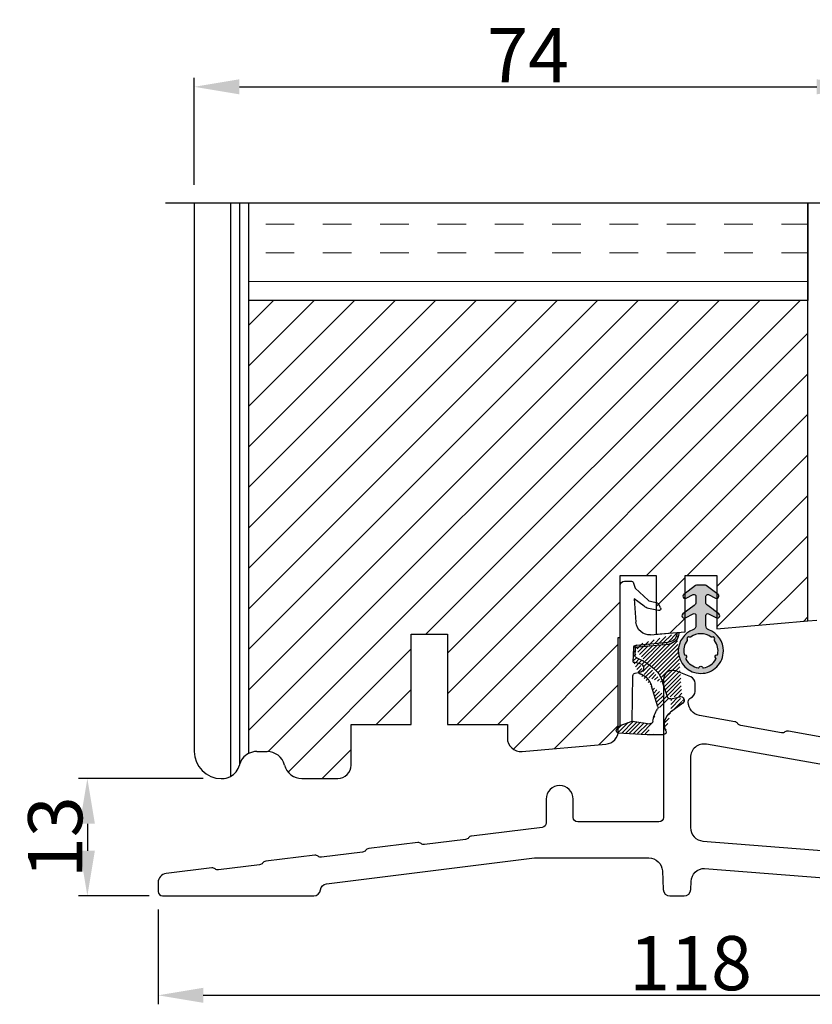
# Model space of a CAD drawing. Units: millimetres. Extents: x 3183 to 4371, y 4515 to 5595.
# Drawn here: x 3855 to 3942, y 4879 to 4988 of the extents above; entities that cross this region are included whole.
import ezdxf

# ---------------------------------------------------------------- set-up
doc = ezdxf.new("R2010")
doc.units = ezdxf.units.MM
doc.layers.get('0').update_dxf_attribs({"lineweight": 0})
doc.layers.get('DEFPOINTS').update_dxf_attribs({"lineweight": 0})
for name, color, linetype, lineweight in [('01 TABLE', 250, 'Continuous', 13), ('02 MEASURES', 156, 'Continuous', 13), ('05 SASH', 40, 'Continuous', 25), ('06 SASH HATCH', 40, 'Continuous', 0), ('13 GASKET', 254, 'Continuous', 25), ('14 GASKET HATCH', 254, 'Continuous', 0), ('PROFIL', 7, 'Continuous', 25)]:
    doc.layers.add(name, color=color, linetype=linetype, lineweight=lineweight)
doc.styles.add('M1x2', font='arial.ttf', dxfattribs={"height": 6})
doc.dimstyles.new('M1x1 NY', dxfattribs={"dimtxt": 5, "dimasz": 5, "dimexe": 1, "dimexo": 2, "dimgap": 0.5, "dimtad": 1, "dimdec": 0, "dimdsep": 46, "dimtxsty": 'M1x2', "dimcen": -1, "dimclrd": 256, "dimclre": 256, "dimclrt": 256, "dimazin": 2, "dimtfac": 1, "dimtdec": 0, "dimtmove": 0, "dimatfit": 3, "dimfxl": 1, "dimtolj": 1, "dimarcsym": 0})

# ---------------------------------------------------------------- blocks, each defined once
blk = doc.blocks.new('*D10896')
at = {"layer": '02 MEASURES', "lineweight": -2}
for p, q in [((3987.998045555469, 4889.715830767337), (3987.998045555469, 4878.951404999992)), ((3869.998141039483, 4889.456059641671), (3869.998141039483, 4878.951404999992)), ((3874.998141039483, 4879.951404999992), (3982.998045555469, 4879.951404999992))]:
    blk.add_line(p, q, dxfattribs=at)
at = {"layer": '02 MEASURES'}
for points in [[(3874.998141039483, 4880.784738333325), (3874.998141039483, 4879.118071666659), (3869.998141039483, 4879.951404999992)], [(3982.998045555469, 4879.118071666659), (3982.998045555469, 4880.784738333325), (3987.998045555469, 4879.951404999992)]]:
    blk.add_solid(points, dxfattribs=at)
at = {"layer": 'DEFPOINTS', "color": 0}
for p in [(3987.998045555469, 4891.715830767337), (3869.998141039483, 4891.456059641671), (3987.998045555469, 4879.951404999992)]:
    blk.add_point(p, dxfattribs=at)
at = {"layer": '02 MEASURES', "insert": (3928.998093297472, 4883.514404999992), "char_height": 6, "attachment_point": 5, "style": 'M1x2'}
blk.add_mtext('\\A1;118', dxfattribs=at)
blk = doc.blocks.new('Fiberglas threshold 1')
at = {"layer": 'PROFIL'}
for points in [[(52.99999999999977, -25.36262623358971, 0.3639702342662038), (51.76047226649985, -23.88541460407146), (46.60574841863195, -22.97649771159092, 0.2015366739037397), (46.22800497379944, -23.06218739370559, -0.2015256324752538), (45.8502909117999, -23.14791815392346), (41.33417287436691, -22.35160469585981, -0.1989123673828685), (41.01142094105239, -22.14598903752415), (41.00565620744987, -22.13775614472058, 0.1989123673827733), (40.68290427413581, -21.93214048638515), (36.16678623670236, -21.13582702832139, 0.2015366739035805), (35.78904279186986, -21.22151671043628, -0.2015256324751923), (35.41132872987077, -21.30724747065415), (30.89521069243779, -20.51093401259038, -0.1989123673826123), (30.57245875912326, -20.30531835425506), (30.56669402552052, -20.29708546145059, 0.198912367382531), (30.24394209220623, -20.0914698031155), (25.72782405477301, -19.29515634505196, 0.2015366739036046), (25.35008060994062, -19.38084602716663, -0.2015256324751692), (24.97236654794131, -19.4665767873845), (20.4562485105082, -18.67026332932085, -0.1989123673761164), (20.13349657720119, -18.46464767099587), (20.12773184358389, -18.45641477817117, 0.1989123673761155), (19.80497991027676, -18.25079911984619), (15.28886187284343, -17.45448566178254, 0.2015366739035857), (14.91111842801104, -17.5401753438972, -0.2015256324751408), (14.53340436601184, -17.62590610411496), (10.01728632857896, -16.82959264605142, -0.1989123673778103), (9.694534395269898, -16.62397698772372), (9.688769661656352, -16.61574409490424, 0.1989123673778398), (9.366017728347288, -16.41012843657654), (4.849899690914413, -15.61381497851301, 0.2015366739035751), (4.472156246082022, -15.69950466062778, -0.2015256324751481), (4.094442184082823, -15.78523542084554), (-0.4216758533507345, -14.98892196278189, -0.1989123673794962), (-0.7444277866615039, -14.78330630445157), (-0.7501925202692519, -14.77507341164016, 0.1989123673811718), (-1.072944453581954, -14.56945775330723), (-5.010472266500869, -13.87516536259955, -0.3639702342662039), (-6.250000000000455, -12.39795373308129), (-6.250000000000455, -12.36884841537858, -0.298216626698584), (-5.9500000000005, -11.91059084588301, 0.2982166266985655), (-5.500000000000455, -11.22320449163976), (-5.500000000000455, -10.2995428865654, 0.3066851700378957), (-5.971474123337771, -9.603178516404682), (-7.62863216445021, -8.940362588497692, 0.5305905705977991), (-9.000000000000455, -9.86884841537858), (-9.000000000000455, -25.16884841537853, -0.4142135623730951), (-9.500000000000455, -25.66884841537853), (-18.50000000000045, -25.66884841537853, -0.4142135623730951), (-19.00000000000045, -25.16884841537853), (-19.00000000000045, -23.13884841537856, 1), (-22.00000000000045, -23.13884841537845), (-22.00000000000068, -25.77646083594038, -0.3788676659006933), (-22.43906803148047, -26.27273424366263), (-30.25382995628547, -27.23222314672626, 0.2014524721004911), (-30.59019360378409, -27.42481382934056, -0.2014124800972906), (-30.92559633312283, -27.61696162697126), (-35.47776356307702, -28.17588388274305, -0.2017424368313786), (-35.85053574155131, -28.07061513520489, 0.2017134774699123), (-36.22321277860669, -27.96524106815036), (-41.6686698147945, -28.63383571244572, 0.2014327167001614), (-42.00414179986024, -28.82593464202898, -0.20143782598639), (-42.34043747186695, -29.0185743506164), (-46.89204558702795, -29.57742749999682, -0.1991165805812753), (-47.26080834852473, -29.47514592969878), (-47.26872831587514, -29.4689470465047, 0.1989279308314088), (-47.63829103522141, -29.36676323777021), (-53.08239027887157, -30.03519117194162, 0.2013675656387535), (-53.4186079746105, -30.22771623419328, -0.2013781999783061), (-53.75432066469148, -30.41994977902186), (-58.30550071422078, -30.97887002540347, -0.1989420135255291), (-58.67509037252944, -30.87668954687069), (-58.68301033998318, -30.87049066359543, 0.1991173140963025), (-59.05177682603755, -30.76820909331093), (-64.12186712042546, -31.39072000340684, 0.3788695738317803), (-65.00000000000057, -32.38344550967736), (-65.00000000000045, -33.36884841537847, 0.4142135623730951), (-64.50000000000034, -33.86884841537858), (-47.75000000000057, -33.86884841537881, 0.3834439257316986), (-47.00422421587803, -33.19833728137212, -0.3480488135565358), (-46.3518575141577, -32.53366571887943), (-23.27704518890539, -29.66884841537853), (-10.61931357359845, -29.66884841537853, -0.401490666906006), (-9.120741241225687, -31.10341933433051), (-9.031317359495688, -33.1515629559027, 0.401490666906006), (-8.282031193309308, -33.86884841537858), (-6.717968806691715, -33.86884841537858, 0.4014906669059988), (-5.968682640505335, -33.1515629559027), (-5.92954844364499, -32.25524248608849, -0.4014906669059919), (-4.43097611127223, -30.82067156713663), (34.29541935216253, -33.86425008247284, 0.01958285899348696), (34.41278141609973, -33.86884841537858), (52.24999999999977, -33.86884841537858, 0.4142135623730951), (52.99999999999977, -33.11884841537858)], [(-4.239527733499813, -17.0573835200546, 0.4663076581549844), (-6.000000000000227, -18.53459514957285), (-6.000000000000568, -26.2970695051896, 0.3913924554631032), (-4.617688643592373, -27.79244550578937), (34.41296309353106, -30.86422441597824, 0.01963747777137712), (34.53065173712298, -30.86884841537858), (48.99999999999977, -30.86884841537858, 0.4142135623730951), (49.99999999999977, -29.86884841537858), (49.99999999999977, -27.46037531153286, 0.3639702342662034), (49.17364817766679, -26.47556755852065)]]:
    blk.add_lwpolyline(points, format="xyb", close=True, dxfattribs=at)
blk = doc.blocks.new('*D10897')
at = {"layer": '02 MEASURES', "lineweight": -2}
for p, q in [((3874.99804451946, 4903.965820311462), (3861.152395577046, 4903.965820311462)), ((3862.152395577046, 4898.965820311462), (3862.152395577046, 4895.965830767337)), ((3868.998045555469, 4890.965830767337), (3861.152395577046, 4890.965830767337))]:
    blk.add_line(p, q, dxfattribs=at)
at = {"layer": '02 MEASURES'}
for points in [[(3862.98572891038, 4898.965820311462), (3861.319062243713, 4898.965820311462), (3862.152395577046, 4903.965820311462)], [(3861.319062243713, 4895.965830767337), (3862.98572891038, 4895.965830767337), (3862.152395577046, 4890.965830767337)]]:
    blk.add_solid(points, dxfattribs=at)
at = {"layer": 'DEFPOINTS', "color": 0}
for p in [(3876.99804451946, 4903.965820311462), (3862.152395577046, 4890.965830767337), (3870.998045555469, 4890.965830767337)]:
    blk.add_point(p, dxfattribs=at)
at = {"layer": '02 MEASURES', "insert": (3858.589395577046, 4897.465830767337), "char_height": 6, "attachment_point": 5, "rotation": 90, "style": 'M1x2'}
blk.add_mtext('\\A1;13', dxfattribs=at)
blk = doc.blocks.new('*D10899')
at = {"lineweight": -2}
for p, q in [((3873.998045890366, 4969.778791426575), (3873.998045890366, 4981.629623461922)), ((3947.998044981396, 4969.778791426575), (3947.998044981396, 4981.629623461922)), ((3878.998045890366, 4980.629623461922), (3942.998044981396, 4980.629623461922))]:
    blk.add_line(p, q, dxfattribs=at)
for points in [[(3878.998045890366, 4981.462956795255), (3878.998045890366, 4979.796290128589), (3873.998045890366, 4980.629623461922)], [(3942.998044981396, 4979.796290128589), (3942.998044981396, 4981.462956795255), (3947.998044981396, 4980.629623461922)]]:
    blk.add_solid(points)
at = {"layer": 'DEFPOINTS', "color": 0}
for p in [(3947.998044981396, 4980.629623461922), (3873.998045890366, 4967.778791426575), (3947.998044981396, 4967.778791426575)]:
    blk.add_point(p, dxfattribs=at)
at = {"insert": (3910.998045435881, 4984.129623461922), "char_height": 6, "attachment_point": 5, "style": 'M1x2'}
blk.add_mtext('\\A1;74', dxfattribs=at)
blk = doc.blocks.new('A$C5A905CC1')
at = {"layer": '14 GASKET HATCH'}
h = blk.add_hatch(color=256, dxfattribs=at)
edge = h.paths.add_edge_path()
edge.add_arc((-2.313563893234456, 1.239754257969733), 0.3000000000015715, 233.5310108141654, 269.9999999989571, ccw=False)
edge.add_line((-2.491880179088184, 0.9985006524002529), (-3.81099595635169, 1.97349054094957))
edge.add_arc((-3.662399051479333, 2.174535212258599), 0.2499999999988002, 179.9999999997253, 233.5310108153791, ccw=False)
edge.add_arc((-3.662399051478661, 2.174535212257958), 0.249999999999472, 57.980970379606276, 179.9999999995784, ccw=False)
edge.add_line((-3.529848827274691, 2.38650322414469), (-2.750632812760159, 2.003444886031502))
edge.add_arc((-2.662399051477063, 2.182929713718137), 0.1999999999996579, 243.8215206138163, 359.9999999992637)
edge.add_line((-2.462399051477405, 2.182929713715566), (-2.462399051477405, 2.824519991689158))
edge.add_arc((-2.9623990514772, 2.82451999168681), 0.4999999999997948, 2.689985927395688e-10, 53.53101081525221)
edge.add_line((-2.665205241730291, 3.226609334305977), (-3.910995956353872, 4.147402922659239))
edge.add_arc((-3.762399051477909, 4.348447593970088), 0.2500000000024062, 179.9999999993083, 233.5310108149621, ccw=False)
edge.add_arc((-3.762399051480843, 4.348447593971266), 0.249999999999472, 57.980970379606276, 179.9999999995784, ccw=False)
edge.add_line((-3.629848827276874, 4.560415605857997), (-2.750288927320071, 4.130118268021761))
edge.add_arc((-2.662399051478162, 4.309771739251227), 0.2000000000007568, 243.9312453548507, 360.0000000002295)
edge.add_line((-2.462399051477405, 4.309771739252028), (-2.462399051477405, 5.429505158688698))
edge.add_arc((-2.962399051480014, 5.429505158689556), 0.5000000000026095, 359.9999999999017, 429.5126848851589)
edge.add_arc((-1.912399051479028, 8.239754257970297), 2.499999999999105, 179.999999999482, 249.5126848852916, ccw=False)
edge.add_arc((-1.912399051478474, 8.239754257971413), 2.499999999999659, 89.99999999974199, 179.9999999995076, ccw=False)
edge.add_arc((-1.912399051484289, 8.239754257967942), 2.50000000000313, 44.999999999774104, 89.99999999960869, ccw=False)
edge.add_arc((-1.912399051474861, 8.239754257967567), 2.499999999996728, 8.031975085032173e-11, 44.999999999932925, ccw=False)
edge.add_arc((-1.912399051478876, 8.239754257971434), 2.500000000000743, 290.48731511473443, 359.9999999999917, ccw=False)
edge.add_arc((-0.8623990514753411, 5.429505158688926), 0.500000000003519, 110.4873151149135, 180.0000000000261)
edge.add_line((-1.36239905147886, 5.429505158688698), (-1.36239905147886, 4.309771739252028))
edge.add_arc((-1.162399051478103, 4.309771739251227), 0.2000000000007571, 179.9999999997705, 296.0687546451493)
edge.add_line((-1.074509175636194, 4.130118268021761), (-0.1949492756830296, 4.560415605857997))
edge.add_arc((-0.06239905147960934, 4.348447593970275), 0.2500000000000213, -1.850253283919301e-10, 122.01902962016649, ccw=False)
edge.add_arc((-0.06239905147953084, 4.348447593966156), 0.249999999999943, -53.53101081421022, 7.589164852106478e-10, ccw=False)
edge.add_line((0.0861978533976071, 4.147402922659239), (-1.159592861225974, 3.226609334305977))
edge.add_arc((-0.8623990514790656, 2.82451999168681), 0.4999999999997947, 126.4689891847478, 179.999999999731)
edge.add_line((-1.36239905147886, 2.824519991689158), (-1.36239905147886, 2.182929713715566))
edge.add_arc((-1.162399051479202, 2.182929713718137), 0.1999999999996582, 180.0000000007363, 296.1784793861837)
edge.add_line((-1.074165290196106, 2.003444886031502), (-0.2949492756815744, 2.38650322414469))
edge.add_arc((-0.1623990514781541, 2.174535212256967), 0.2500000000000216, -1.8491164155420847e-10, 122.0190296201664, ccw=False)
edge.add_arc((-0.1623990514762883, 2.174535212258274), 0.2499999999981557, 306.46898918454644, 359.9999999995154, ccw=False)
edge.add_line((-0.01380214660457568, 1.97349054094957), (-1.332917923868081, 0.9985006524002529))
edge.add_arc((-1.511234209721926, 1.239754257970085), 0.3000000000019241, 270.0000000003703, 306.46898918581246, ccw=False)
edge.add_line((-1.511234209719987, 0.9397542579681613), (-2.313563893239916, 0.9397542579681613))
edge = h.paths.add_edge_path(flags=16)
edge.add_arc((-1.912399051482802, 8.239754257971567), 1.899999999997786, -36.67934481227309, 11.228400938444395, ccw=False)
edge.add_arc((-0.3084169782435188, 7.045082123574087), 0.09999999999691905, 143.3206551864913, 209.7424767078083)
edge.add_arc((-0.5688961672310183, 6.896251373719327), 0.1999999999996071, -119.74247670902753, 29.742476710555195, ccw=False)
edge.add_arc((-0.7177269170857494, 6.635772184728289), 0.09999999999997713, 60.25752329015628, 126.6793448115152)
edge.add_arc((-1.912399051486032, 8.23975425796948), 1.899999999997932, 233.32065518777222, 306.67934481241144, ccw=False)
edge.add_arc((-3.107071185884387, 6.635772184723516), 0.1000000000026542, 53.3206551875142, 119.7424767070156)
edge.add_arc((-3.255901935741842, 6.896251373715631), 0.1999999999992163, 150.2575232905621, 299.7424767109657, ccw=False)
edge.add_arc((-3.516381124730709, 7.045082123573468), 0.1000000000000239, 330.2575232888153, 396.679344812626)
edge.add_arc((-1.912399051496797, 8.239754257969585), 1.899999999989559, 168.7715990614454, 216.6793448123834, ccw=False)
edge.add_arc((-3.677944810185864, 8.590251296370202), 0.1000000000027369, 93.79771282433268, 168.7715990631231, ccw=False)
edge.add_arc((-3.697815030978064, 8.889592530292116), 0.1999999999976388, 273.7977128194559, 406.2022871789935)
edge.add_arc((-3.490180722525279, 9.106128887407515), 0.1000000000014843, 151.2284009294407, 226.2022871795994, ccw=False)
edge.add_arc((-1.912399051486596, 8.239754257972358), 1.899999999999963, 98.77159906144539, 151.2284009379553, ccw=False)
edge.add_arc((-2.186891784336372, 10.01870162639471), 0.09999999999881146, 23.797712820998186, 98.77159906016408, ccw=False)
edge.add_arc((-1.912399051485409, 10.13975425797321), 0.2000000000013062, 203.7977128203503, 336.2022871796497)
edge.add_arc((-1.637906318636265, 10.01870162639993), 0.0999999999950405, 81.22840093422963, 156.2022871813172, ccw=False)
edge.add_arc((-1.912399051488639, 8.239754257969473), 1.900000000004597, 28.771599061566576, 81.22840093821941, ccw=False)
edge.add_arc((-0.3346173804459082, 9.106128887407051), 0.100000000001405, -46.202287179262385, 28.771599061375127, ccw=False)
edge.add_arc((-0.126983071993097, 8.889592530291711), 0.1999999999976925, 133.7977128208551, 266.202287178555)
edge.add_arc((-0.1468532927838458, 8.590251296370862), 0.1000000000015221, 11.228400936628987, 86.20228718043478, ccw=False)
at = {"layer": '13 GASKET'}
blk.add_lwpolyline([(-2.313563893239916, 0.9397542579681613, -0.160482808728823), (-2.491880179088184, 0.9985006524002529), (-3.81099595635169, 1.97349054094957, -0.2379155202608505), (-3.912399051478133, 2.174535212259798, -0.5891568643522112), (-3.529848827274691, 2.38650322414469), (-2.750632812760159, 2.003444886031502, 0.5553275361855571), (-2.462399051477405, 2.182929713715566), (-2.462399051477405, 2.824519991689158, 0.2379155202577592), (-2.665205241730291, 3.226609334305977), (-3.910995956353872, 4.147402922659239, -0.2379155202608505), (-4.012399051480315, 4.348447593973106, -0.5891568643522112), (-3.629848827276874, 4.560415605857997), (-2.750288927320071, 4.130118268021761, 0.5547012925940934), (-2.462399051477405, 4.309771739252028), (-2.462399051477405, 5.429505158688698, 0.3129626543681778), (-2.787399051478133, 5.897880008571519, -0.312962654370824), (-4.412399051478133, 8.2397542579929, -0.4142135623718963), (-1.912399051467219, 10.73975425797107, -0.1989123673789082), (-0.1446320985087368, 10.00752121092955, -0.1989123673789895), (0.5876009485218674, 8.239754257971072, -0.3129626543681778), (-1.037399051478133, 5.897880008571519, 0.3129626543674849), (-1.36239905147886, 5.429505158688698), (-1.36239905147886, 4.309771739252028, 0.5547012925940936), (-1.074509175636194, 4.130118268021761), (-0.1949492756830296, 4.560415605857997, -0.5891568643544405), (0.1876009485204122, 4.348447593969468, -0.2379155202576937), (0.0861978533976071, 4.147402922659239), (-1.159592861225974, 3.226609334305977, 0.2379155202577592), (-1.36239905147886, 2.824519991689158), (-1.36239905147886, 2.182929713715566, 0.555327536185557), (-1.074165290196106, 2.003444886031502), (-0.2949492756815744, 2.38650322414469, -0.5891568643544405), (0.0876009485218674, 2.17453521225616, -0.2379155202576937), (-0.01380214660457568, 1.97349054094957), (-1.332917923868081, 0.9985006524002529, -0.1604828087317341), (-1.511234209719987, 0.9397542579681613)], format="xyb", close=True, dxfattribs=at)
blk.add_lwpolyline([(-0.04876741729822243, 8.609723354056769, -0.2121358758887536), (-0.3886160819020006, 7.104815730293922, 0.2982166266963211), (-0.3952433745726012, 6.995471873626229, -0.7637626158293958), (-0.6681166671332903, 6.722598581058264, 0.2982166266965203), (-0.7774605238046206, 6.715971288391302, -0.3314867027973096), (-3.047337579162559, 6.715971288387664, 0.2982166266876934), (-3.156681435833889, 6.722598581058264, -0.7637626158350682), (-3.429554728401854, 6.995471873618953, 0.2982166267081692), (-3.436182021068817, 7.104815730293922, -0.2121358758897588), (-3.776030685672595, 8.609723354056769, -0.3393271914647967), (-3.684568217122433, 8.690031707679736, 0.6519202405257142), (-3.559392158676928, 9.033950101700611, -0.3393271915201133), (-3.577835259799031, 9.154260811279528, -0.2329685710395339), (-2.20214138060328, 10.11753203575063, -0.3393271914666278), (-2.095394206720812, 10.05905250358774, 0.6519202405242336), (-1.729403896250005, 10.05905250358774, -0.3393271915051703), (-1.622656722360261, 10.11753203575063, -0.2329685710401912), (-0.2469628431645106, 9.154260811264976, -0.3393271914737869), (-0.2654059442938888, 9.033950101700611, 0.6519202405142891), (-0.1402298858556605, 8.690031707679736, -0.3393271914892008), (-0.04876741729822243, 8.609723354056769, -5.53287925955306)], format="xyb", dxfattribs=at)
blk = doc.blocks.new('A$C789324D9')
at = {"layer": '14 GASKET HATCH'}
h = blk.add_hatch(dxfattribs=at)
h.set_pattern_fill('ANSI31', color=43, scale=0.1, style=0)
h.set_pattern_definition([(135, (7.168774692087027, 1.115849404715846), (0.2245064030267288, 0.2245064030267289), [])])
edge = h.paths.add_edge_path()
edge.add_arc((3.076101772010588, 14.54373240245695), 3.580456523704592, 90, 90.04882960473041)
edge.add_arc((6.687044913272985, 16.9910359627138), 3, 186.5449472546969, 214.6740105645392)
edge.add_arc((3.408551856169652, 16.61489333748614), 0.3, 6.5449472546969, 98.43768526705769)
edge.add_line((3.076101772010588, 18.12418892616188), (4.868843565925999, 18.12418892616188))
edge.add_arc((6.687044913272985, 16.9910359627138), 1.7, 155.3813656543211, 233.3541924780986)
edge.add_arc((4.868843565925999, 17.82418892616261), 0.3, 335.3813656543211, 450)
edge.add_line((1.39640527782467, 16.61969565964318), (3.364531754275959, 16.91164614813533))
edge.add_line((-0.1663972504011326, 17.92729047715693), (3.07305037351216, 18.1241876259046))
edge.add_line((0.07063353113335324, 17.12589703774574), (1.39640527782467, 16.61969565964318))
edge.add_arc((-0.05901566534339509, 17.64716694156959), 0.3, 110.9736532811674, 227.9193631346101)
edge.add_line((0.07063353113335324, 17.12589703774574), (-0.2600684142271348, 17.42450623069453))
edge.add_arc((3.973117711590021, 15.1136443828982), 0.3, 344.850224020102, 394.6740105645393)
edge.add_line((5.675832487089792, 14.1645985072937), (6.675203165621497, 13.92395798023426))
edge.add_line((7.007590178149258, 14.6337791097103), (5.672371811322591, 15.62705704199107))
edge.add_arc((5.605602186862598, 13.87293482266614), 0.3, 76.46136421897855, 164.8502240201019)
edge.add_arc((6.768843565925636, 14.31284289306859), 0.4, 256.4613642189785, 413.3541924780986)
edge.add_line((4.262691497202468, 15.03524143215327), (3.564301900378268, 12.75580637949315))
edge.add_line((5.316028401248332, 13.95133777341107), (4.819121638036449, 12.41606025959481))
edge.add_arc((1.633809996290438, 13.27849271779996), 2, 305.8591529447664, 344.850224020102)
edge.add_arc((0.7010544812419539, 14.56897984204261), 3.592290761353148, 292.593089032256, 305.8591529447664)
edge.add_arc((2.168843565925272, 10.73626775128287), 0.5, 280.7991157887807, 450)
edge.add_line((2.081154982333828, 11.25237381765692), (2.168843565925272, 11.23626775128287))
edge.add_arc((1.023864632506957, 14.08011304539468), 4.03006633689945, 277.1829065920173, 287.8999171167857)
edge.add_line((1.527773021263783, 10.08167447321102), (1.573702474508536, 8.491937097955088))
edge.add_arc((2.03294604328039, 9.34934965175853), 0.3, 110.5726536141533, 181.599578204024)
edge.add_arc((0.02393277824194229, 14.70199846052856), 5.417253148946114, 290.5726536141532, 310.8454930142551)
edge.add_arc((1.633809996290438, 13.27849271779996), 3.3, 305.8591529447664, 344.850224020102)
edge.add_arc((2.07109503270658, 8.682187592705304), 0.3, 180.7998793103756, 264.9469934722432)
edge.add_line((1.733062947110739, 9.34097536779882), (1.771124266680999, 8.677999570471002))
edge.add_arc((1.87362240130642, 8.49886800772947), 0.3, 181.3238240436723, 264.9469934722432)
edge.add_arc((5.370633531134445, 6.884730041274452), 1, 0, 85.91438322005483)
edge.add_arc((5.370633531134445, 6.884730041274452), 1.2, 1.198875204443933, 85.91438322005483)
edge.add_line((1.847199204308708, 8.200033915531094), (5.44188058112195, 7.882188741103164))
edge.add_line((2.044671835710687, 8.383353500506928), (5.459496045785272, 8.081411469236627))
edge.add_arc((6.47039273498558, 6.907745113352576), 0.1, 265.1507593517914, 361.198875204444)
edge.add_line((6.370633531134445, 6.81584924467461), (6.46193931401649, 6.808103055594984))
edge.add_line((6.370633531134445, 6.884730041274452), (6.370633531134445, 6.81584924467461))
at = {"layer": '13 GASKET', "color": 0}
for p, q in [((-0.1663972504011326, 17.92729047715693), (3.07305037351216, 18.1241876259046)), ((3.076101772010588, 18.12418892616188), (4.868843565925999, 18.12418892616188)), ((0.07063353113335324, 17.12589703774574), (-0.2600684142271348, 17.42450623069453)), ((0.07063353113335324, 17.12589703774574), (1.39640527782467, 16.61969565964318)), ((0.07063353113335324, 17.12589703774574), (0.07063353113335324, 1.615849244673882)), ((1.39640527782467, 16.61969565964318), (3.364531754275959, 16.91164614813533)), ((1.39640527782467, 16.61969565964318), (1.492605429124524, 11.60347493004883)), ((7.007590178149258, 14.6337791097103), (5.672371811322591, 15.62705704199107)), ((4.262691497202468, 15.03524143215327), (3.564301900378268, 12.75580637949315)), ((5.316028401248332, 13.95133777341107), (4.819121638036449, 12.41606025959481)), ((5.675832487089792, 14.1645985072937), (6.675203165621497, 13.92395798023426)), ((1.738329899822929, 11.31534168995495), (2.081154982333828, 11.25237381765692)), ((2.081154982333828, 11.25237381765692), (2.168843565925272, 11.23626775128287)), ((2.168843565925272, 11.23626775128287), (2.168843565925272, 11.23626775128287)), ((1.527773021263783, 10.08167447321102), (1.573702474508536, 8.491937097955088)), ((1.733062947110739, 9.34097536779882), (1.771124266680999, 8.677999570471002)), ((1.847199204308708, 8.200033915531094), (5.44188058112195, 7.882188741103164)), ((2.044671835710687, 8.383353500506928), (5.459496045785272, 8.081411469236627)), ((3.45078824214761, 7.063562729788828), (6.370633531134445, 6.81584924467461)), ((6.370633531134445, 6.884730041274452), (6.370633531134445, 6.81584924467461)), ((6.370633531134445, 6.81584924467461), (6.46193931401649, 6.808103055594984)), ((1.632134607853004, 3.091126151364733), (1.828000337902267, 5.678586427322443)), ((2.718249481928069, 3.87016430647418), (1.632134607853004, 3.091126151364733)), ((4.328626107950186, 4.358512874390726), (3.21031296217916, 4.128945006781578)), ((4.214903434634834, 3.567974242196215), (3.433184079856801, 3.382971894236107)), ((4.547729004125358, 4.073155490004865), (4.34772900412645, 3.67315549000341)), ((1.751742289827234, 1.878456508089585), (3.182684805171448, 3.237441078301345)), ((0.5706335311333532, 1.115849244673882), (1.313913853471604, 1.115849244673882)), ((1.533303221345705, 1.211231783876428), (1.751742289827234, 1.878456508089585))]:
    blk.add_line(p, q, dxfattribs=at)
for centre, radius, start, end in [((-0.05901566534339509, 17.64716694156959), 0.3, 110.9736532811674, 227.9193631346101), ((3.076101772010588, 14.54373240245695), 3.580456523704592, 90, 90.04882960473041), ((4.868843565925999, 17.82418892616261), 0.3, 335.3813656543211, 90), ((6.687044913272985, 16.9910359627138), 1.7, 155.3813656543211, 233.3541924780986), ((3.408551856169652, 16.61489333748614), 0.3, 6.5449472546969, 98.43768526705769), ((6.687044913272985, 16.9910359627138), 3, 186.5449472546969, 214.6740105645392), ((3.973117711590021, 15.1136443828982), 0.3, 344.850224020102, 34.67401056453926), ((6.768843565925636, 14.31284289306859), 0.4, 256.4613642189785, 53.35419247809862), ((5.605602186862598, 13.87293482266614), 0.3, 76.46136421897855, 164.8502240201019), ((1.633809996290438, 13.27849271779996), 2, 305.8591529447664, 344.850224020102), ((1.633809996290438, 13.27849271779996), 3.3, 305.8591529447664, 344.850224020102), ((1.792525355920588, 11.61040583982322), 0.3, 181.3238240436723, 259.5922886875476), ((0.7010544812419539, 14.56897984204261), 3.592290761353148, 292.593089032256, 305.8591529447664), ((2.168843565925272, 10.73626775128287), 0.5, 280.7991157887807, 90), ((1.023864632506957, 14.08011304539468), 4.03006633689945, 277.1829065920173, 287.8999171167857), ((0.02393277824194229, 14.70199846052856), 5.417253148946114, 290.5726536141532, 310.8454930142551), ((2.03294604328039, 9.34934965175853), 0.3, 110.5726536141533, 181.599578204024), ((1.87362240130642, 8.49886800772947), 0.3, 181.3238240436723, 264.9469934722432), ((2.07109503270658, 8.682187592705304), 0.3, 180.7998793103756, 264.9469934722432), ((5.370633531134445, 6.884730041274452), 1, 0, 85.91438322005483), ((5.370633531134445, 6.884730041274452), 1.2, 1.198875204443933, 85.91438322005483), ((3.323986927620354, 5.568931863439502), 1.5, 85.15075935179141, 175.8077645983762), ((6.47039273498558, 6.907745113352576), 0.1, 265.1507593517914, 1.198875204443933), ((3.411400252054591, 3.149371680352488), 1, 101.6005479815669, 133.8800400531641), ((3.54833375162525, 2.896411976966192), 0.5, 103.3146959871909, 136.9953116262393), ((4.168843565925272, 3.762598209104908), 0.1999999999999993, 283.3146959871909, 333.434948822922), ((4.368843565925999, 4.162598209106363), 0.1999999999999993, 333.434948822922, 101.6005479815669), ((0.5706335311333532, 1.615849244673882), 0.5, 180, 270), ((1.313913853471604, 1.415849244676792), 0.3, 270, 316.9953116262393)]:
    blk.add_arc(centre, radius, start, end, dxfattribs=at)

msp = doc.modelspace()

# ---------------------------------------------------------------- hatches: boundary and pattern name
at = {"layer": '06 SASH HATCH'}
h = msp.add_hatch(dxfattribs=at)
h.set_pattern_fill('INSUL', color=256, style=0)
h.set_pattern_definition([(0, (26468.85959009613, -89.20830092933465), (0, 9.525), []), (0, (26468.85959009613, -86.03330092933447), (0, 9.525), [3.175, -3.175]), (0, (26468.85959009613, -82.85830092933429), (0, 9.525), [3.175, -3.175])])
h.paths.add_polyline_path([(3879.998046873843, 4956.965853213225), (3879.998046873843, 4967.778785486714), (3941.998045860564, 4967.778785486714), (3941.998045860564, 4956.965853213225)])
h = msp.add_hatch(dxfattribs=at)
h.set_pattern_fill('ANSI31', color=256, style=0)
h.set_pattern_definition([(45, (26468.85959009613, -89.20830092933465), (-2.245064030267288, 2.245064030267288), [])])
h.paths.add_polyline_path([(3921.19804580394, 4919.615913866913), (3921.19804580394, 4926.465858458435), (3925.198045528268, 4926.465858458435), (3925.198045528268, 4919.965852736389), (3928.398045563845, 4920.245815752899), (3928.398045563845, 4926.465858458435), (3931.898045555463, 4926.465858458435), (3931.898045555463, 4920.55200481311), (3941.998045860564, 4921.435643671905), (3941.998045860564, 4956.965853213226), (3879.998046873843, 4956.965853213226), (3879.998046873843, 4906.733025549803, -0.1224547042394015), (3880.93453643614, 4906.965841292297), (3882.061552243543, 4906.965841292296, -0.3420138083230704), (3883.998043804208, 4905.465830801882, 0.3419739938823368), (3885.93453910787, 4903.965820311462), (3889.898046908735, 4903.965820311461, 0.4142104089131387), (3891.398046134746, 4905.465833244676), (3891.398046134746, 4909.965862273132), (3898.048046134747, 4909.965862273132), (3898.048046134747, 4919.965862273132), (3902.048046134747, 4919.965862273132), (3902.048046134747, 4909.965862273132), (3908.698044686353, 4909.965862273132), (3908.698044686354, 4908.465852003052, 0.4400039708741922), (3910.328779300559, 4906.971563334864), (3919.62877938382, 4907.785166740334, 0.3888608875759637), (3920.998045212364, 4909.27951471279), (3920.998045212364, 4919.598390101349)])

# ---------------------------------------------------------------- linework, layer by layer
at = {"layer": '05 SASH'}
for p, q in [((3870.823045540194, 4967.778782516784), (3951.1730456445, 4967.778782516784)), ((3873.998045890366, 4967.778791426575), (3873.998045890366, 4906.965841292297)), ((3877.998046546018, 4967.778791426575), (3877.998046546018, 4904.198636053955)), ((3878.998044847285, 4967.778791426575), (3878.998044847285, 4905.46583080188)), ((3879.998046873843, 4967.778791426575), (3879.998046873843, 4956.965853213226)), ((3879.998046873843, 4967.778791426575), (3879.998046873843, 4906.733025549805)), ((3941.998045860564, 4967.778791426575), (3941.998045860564, 4956.965853213226)), ((3941.998045860564, 4921.435643671905), (3941.998045860564, 4967.778791426575)), ((3879.998046873843, 4956.965853213226), (3879.998046873843, 4906.733025549805)), ((3941.998045860564, 4956.965853213226), (3879.998046873843, 4956.965853213226)), ((3941.998045860564, 4921.435643671905), (3941.998045860564, 4956.965853213226)), ((3921.19804580394, 4926.465858458435), (3925.198045528268, 4926.465858458435)), ((3921.19804580394, 4919.615913866913), (3921.19804580394, 4926.465858458435)), ((3925.198045528268, 4926.465858458435), (3925.198045528268, 4919.965852736389)), ((3928.398045563845, 4926.465858458435), (3931.898045555463, 4926.465858458435)), ((3928.398045563845, 4920.245815752899), (3928.398045563845, 4926.465858458435)), ((3931.898045555463, 4926.465858458435), (3931.898045555463, 4920.55200481311)), ((3931.898045555463, 4920.55200481311), (3941.998045860564, 4921.435643671905)), ((3941.998045860564, 4921.435643671905), (3942.998046024477, 4921.523143290436)), ((3925.198045528268, 4919.965852736389), (3928.398045563845, 4920.245815752899)), ((3898.048046134747, 4909.965862273132), (3898.048046134747, 4919.965862273132)), ((3898.048046134747, 4919.965862273132), (3902.048046134747, 4919.965862273132)), ((3902.048046134747, 4919.965862273132), (3902.048046134747, 4909.965862273132)), ((3920.998045212364, 4919.598390101349), (3921.19804580394, 4919.615913866913)), ((3920.998045212364, 4909.279514788544), (3920.998045212364, 4919.598390101349)), ((3891.398046134746, 4909.965862273132), (3898.048046134747, 4909.965862273132)), ((3891.398046134746, 4905.46583080188), (3891.398046134746, 4909.965862273132)), ((3902.048046134747, 4909.965862273132), (3908.698044686353, 4909.965862273132)), ((3908.698044686353, 4909.965862273132), (3908.698044686353, 4908.465851782715)), ((3880.934536426103, 4906.965841292297), (3882.061552225387, 4906.965841292297)), ((3910.328779338633, 4906.971563338196), (3919.628779372906, 4907.78516673938)), ((3876.99804451946, 4903.965820311462), (3877.061553268468, 4903.965820311462)), ((3885.934539108312, 4903.965820311462), (3889.898046820199, 4903.965820311462))]:
    msp.add_line(p, q, dxfattribs=at)
for centre, radius, start, end in [((3919.497964224625, 4909.279532948543), 1.500080987849877, 275.0028554770583, 359.9993063765864), ((3910.198058746762, 4908.465870638795), 1.500014060522831, 180.0007202424774, 274.9994537042388), ((3876.998067840148, 4906.965842261149), 3.000021949777718, 180.0000185035741, 269.9995546109196), ((3880.934474228845, 4904.96619267038), 1.999648622883957, 89.99821786671903, 117.9237398169964), ((3882.06159947205, 4904.965905905507), 1.999935387346872, 14.47576794475873, 90.00135356093882), ((3880.934480708434, 4904.965870953291), 1.999935922609648, 117.9195876413129, 165.5232018411532), ((3877.061626588446, 4905.965774006797), 1.999914718511891, 297.9194596166059, 345.5235374613034), ((3885.934632593497, 4905.965942190528), 2.000121881250908, 194.4799062172179, 269.9973220099219), ((3889.898031980068, 4905.465834466074), 1.500014154685472, 270.0005668458796, 359.9998600394166), ((3877.061619190295, 4905.965468935278), 1.999648624903418, 269.9981111469013, 297.9237398096782)]:
    msp.add_arc(centre, radius, start, end, dxfattribs=at)

# ---------------------------------------------------------------- block references
at = {"xscale": -1, "rotation": 180}
for name, p in [('A$C789324D9', (3921.127412024332, 4926.960995962231)), ('A$C5A905CC1', (3932.060450976773, 4926.357981306282))]:
    msp.add_blockref(name, p, dxfattribs=at)
at = {"layer": '01 TABLE'}
msp.add_blockref('Fiberglas threshold 1', (3934.998045555469, 4924.834679182716), dxfattribs=at)

# ---------------------------------------------------------------- dimensions: what is measured, and where the dimension line sits
dim = msp.add_linear_dim(base=(3947.998044981396, 4980.629623461922), p1=(3873.998045890366, 4967.778791426575), p2=(3947.998044981396, 4967.778791426575), dimstyle='M1x1 NY')
dim.commit()
dim.dimension.update_dxf_attribs({"geometry": '*D10899', "text_midpoint": (3910.998045435881, 4984.129623461922)})
at = {"layer": '02 MEASURES'}
dim = msp.add_linear_dim(base=(3862.152395577046, 4890.965830767337), p1=(3876.99804451946, 4903.965820311462), p2=(3870.998045555469, 4890.965830767337), angle=90, dimstyle='M1x1 NY', dxfattribs=at)
dim.commit()
dim.dimension.update_dxf_attribs({"geometry": '*D10897', "text_midpoint": (3862.152395577046, 4897.465830767337), "dimtype": 160})
dim = msp.add_linear_dim(base=(3987.998045555469, 4879.951404999992), p1=(3869.998141039483, 4891.456059641671), p2=(3987.998045555469, 4891.715830767337), dimstyle='M1x1 NY', dxfattribs=at)
dim.commit()
dim.dimension.update_dxf_attribs({"geometry": '*D10896', "text_midpoint": (3928.998093297472, 4879.951404999992), "dimtype": 160})

doc.saveas('drawing.dxf')
